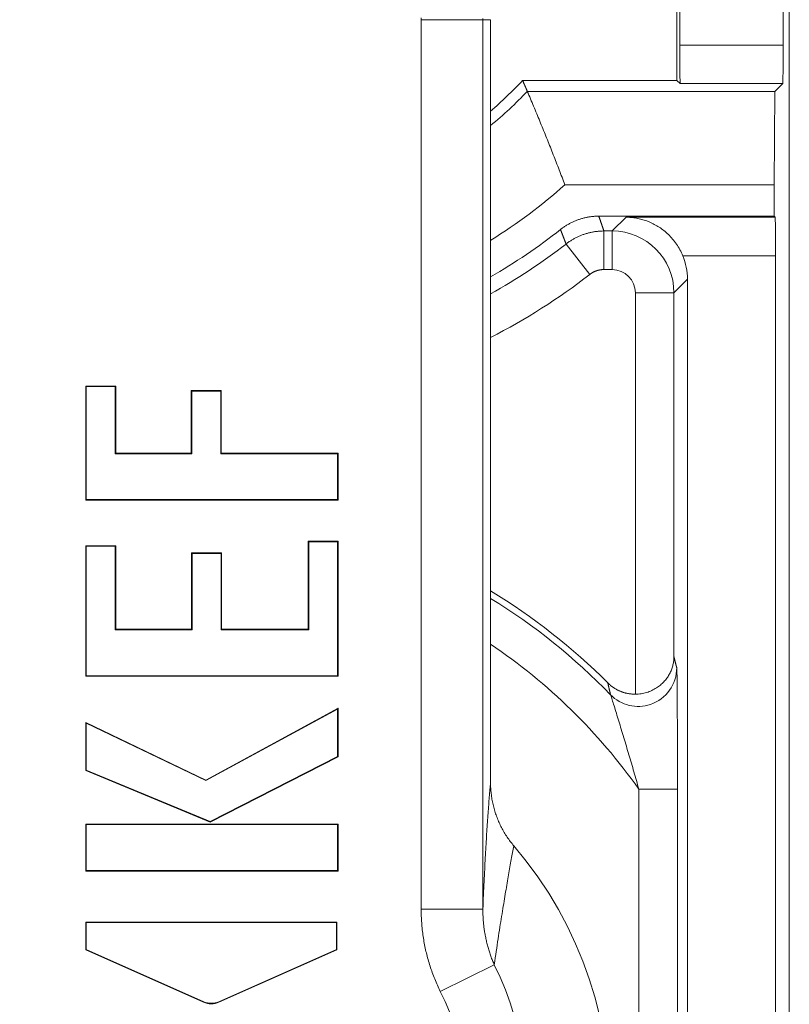
# Model space of a CAD drawing. Units: millimetres. Extents: x 61 to 584, y 28 to 838.
# Drawn here: x 408 to 418, y 86 to 99 of the extents above; entities that cross this region are included whole.
import ezdxf

# ---------------------------------------------------------------- set-up
doc = ezdxf.new("R2010")
doc.units = ezdxf.units.MM
doc.header["$LTSCALE"] = 12
doc.layers.add('1', color=7, linetype='Continuous')

msp = doc.modelspace()

# ---------------------------------------------------------------- linework, layer by layer
at = {"layer": '1', "color": 7, "linetype": 'Continuous', "lineweight": 18}
for p, q in [((416.37939, 105.53939), (416.37939, 97.95212)), ((416.41605, 98.41112), (416.41605, 105.08039)), ((417.75547, 98.41112), (417.75547, 105.08039)), ((417.83576, 84.45881), (417.83576, 101.74575)), ((413.06277, 98.73934), (413.86265, 98.73934)), ((413.96239, 98.73934), (413.86265, 98.73934)), ((413.96239, 98.73934), (413.96239, 88.84908)), ((416.37939, 97.95212), (414.37806, 97.95212)), ((416.42037, 97.91114), (416.37939, 97.95212)), ((417.75115, 97.91114), (417.64988, 97.80987)), ((414.43918, 97.80987), (417.64988, 97.80987)), ((417.64988, 97.80987), (417.6394, 96.5994)), ((417.6394, 96.5994), (414.92648, 96.5994)), ((417.6394, 96.5994), (417.6394, 96.19211)), ((417.6394, 96.19211), (415.36568, 96.19211)), ((415.71902, 96.17898), (417.65253, 96.17898)), ((417.65253, 96.17898), (417.6394, 96.19211)), ((417.65686, 95.679), (417.65686, 84.45881)), ((416.51466, 84.45881), (416.51466, 95.37469)), ((416.34008, 95.20011), (416.34008, 90.47893)), ((408.72012, 93.98216), (408.71314, 93.98914)), ((408.71314, 93.98914), (408.71314, 92.51054)), ((409.10216, 93.98914), (408.71314, 93.98914)), ((408.72012, 93.98216), (408.72012, 92.51752)), ((409.09518, 93.98216), (408.72012, 93.98216)), ((409.09518, 93.98216), (409.10216, 93.98914)), ((409.09518, 93.11286), (409.09518, 93.98216)), ((409.10216, 93.11984), (409.10216, 93.98914)), ((410.08885, 93.92518), (410.08187, 93.93216)), ((410.08187, 93.93216), (410.08187, 93.11984)), ((410.47079, 93.93216), (410.08187, 93.93216)), ((410.08885, 93.92518), (410.08885, 93.11286)), ((410.46381, 93.92518), (410.08885, 93.92518)), ((410.46381, 93.92518), (410.47079, 93.93216)), ((410.46381, 93.11286), (410.46381, 93.92518)), ((410.47079, 93.11984), (410.47079, 93.93216)), ((409.09518, 93.11286), (409.10216, 93.11984)), ((410.08885, 93.11286), (409.09518, 93.11286)), ((410.08187, 93.11984), (409.10216, 93.11984)), ((410.08885, 93.11286), (410.08187, 93.11984)), ((410.46381, 93.11286), (410.47079, 93.11984)), ((411.9798, 93.11286), (410.46381, 93.11286)), ((411.98679, 93.11984), (410.47079, 93.11984)), ((411.9798, 93.11286), (411.98679, 93.11984)), ((411.9798, 92.51752), (411.9798, 93.11286)), ((411.98679, 92.51054), (411.98679, 93.11984)), ((408.72012, 92.51752), (408.71314, 92.51054)), ((408.71314, 92.51054), (411.98679, 92.51054)), ((408.72012, 92.51752), (411.9798, 92.51752)), ((411.9798, 92.51752), (411.98679, 92.51054)), ((408.72012, 91.91347), (408.71314, 91.92046)), ((408.71314, 91.92046), (408.71314, 90.22825)), ((409.10216, 91.92046), (408.71314, 91.92046)), ((408.72012, 91.91347), (408.72012, 90.23523)), ((409.09518, 91.91347), (408.72012, 91.91347)), ((409.09518, 91.91347), (409.10216, 91.92046)), ((409.09518, 90.8304), (409.09518, 91.91347)), ((409.10216, 90.83739), (409.10216, 91.92046)), ((411.60483, 91.97048), (411.59785, 91.97746)), ((411.59785, 91.97746), (411.59785, 90.83739)), ((411.98679, 91.97746), (411.59785, 91.97746)), ((411.60483, 91.97048), (411.60483, 90.8304)), ((411.9798, 91.97048), (411.60483, 91.97048)), ((411.9798, 91.97048), (411.98679, 91.97746)), ((411.9798, 90.23523), (411.9798, 91.97048)), ((411.98679, 90.22825), (411.98679, 91.97746)), ((410.09374, 91.82084), (410.08676, 91.82782)), ((410.08676, 91.82782), (410.08676, 90.83739)), ((410.47571, 91.82782), (410.08676, 91.82782)), ((410.09374, 91.82084), (410.09374, 90.8304)), ((410.46873, 91.82084), (410.09374, 91.82084)), ((410.46873, 91.82084), (410.47571, 91.82782)), ((410.46873, 90.8304), (410.46873, 91.82084)), ((410.47571, 90.83739), (410.47571, 91.82782)), ((409.09518, 90.8304), (409.10216, 90.83739)), ((410.09374, 90.8304), (409.09518, 90.8304)), ((410.08676, 90.83739), (409.10216, 90.83739)), ((410.09374, 90.8304), (410.08676, 90.83739)), ((410.46873, 90.8304), (410.47571, 90.83739)), ((411.60483, 90.8304), (410.46873, 90.8304)), ((411.59785, 90.83739), (410.47571, 90.83739)), ((411.60483, 90.8304), (411.59785, 90.83739)), ((408.72012, 90.23523), (408.71314, 90.22825)), ((408.71314, 90.22825), (411.98679, 90.22825)), ((408.72012, 90.23523), (411.9798, 90.23523)), ((411.9798, 90.23523), (411.98679, 90.22825)), ((410.27144, 88.88214), (411.98679, 89.81454)), ((410.27164, 88.8743), (411.9798, 89.80279)), ((411.9798, 89.80279), (411.98679, 89.81454)), ((411.9798, 89.80279), (411.9798, 89.18878)), ((411.98679, 89.81454), (411.98679, 89.1845)), ((408.72012, 89.61834), (408.71314, 89.62944)), ((408.71314, 89.00635), (408.71314, 89.62944)), ((408.71314, 89.62944), (410.27144, 88.88214)), ((408.72012, 89.01102), (408.72012, 89.61834)), ((408.72012, 89.61834), (410.27164, 88.8743)), ((411.9798, 89.18878), (410.32501, 88.34508)), ((411.98679, 89.1845), (410.32531, 88.33739)), ((411.9798, 89.18878), (411.98679, 89.1845)), ((408.72012, 89.01102), (408.71314, 89.00635)), ((410.32531, 88.33739), (408.71314, 89.00635)), ((410.32501, 88.34508), (408.72012, 89.01102)), ((410.27164, 88.8743), (410.27144, 88.88214)), ((410.32501, 88.34508), (410.32531, 88.33739)), ((408.72012, 88.3054), (408.71314, 88.31238)), ((408.71314, 88.31238), (408.71314, 87.70309)), ((411.98679, 88.31238), (408.71314, 88.31238)), ((408.72012, 88.3054), (408.72012, 87.71007)), ((411.9798, 88.3054), (408.72012, 88.3054)), ((411.9798, 88.3054), (411.98679, 88.31238)), ((411.9798, 87.71007), (411.9798, 88.3054)), ((411.98679, 87.70309), (411.98679, 88.31238)), ((408.72012, 87.71007), (408.71314, 87.70309)), ((408.71314, 87.70309), (411.98679, 87.70309)), ((408.72012, 87.71007), (411.9798, 87.71007)), ((411.9798, 87.71007), (411.98679, 87.70309)), ((408.72012, 87.03448), (408.71314, 87.04146)), ((408.71314, 86.68181), (408.71314, 87.04146)), ((408.71314, 87.04146), (411.97001, 87.04146)), ((408.72012, 86.68635), (408.72012, 87.03448)), ((408.72012, 87.03448), (411.96303, 87.03448)), ((411.96303, 87.03448), (411.97001, 87.04146)), ((411.96303, 87.03448), (411.96303, 86.68635)), ((411.97001, 87.04146), (411.97001, 86.68181)), ((408.72012, 86.68635), (408.71314, 86.68181)), ((410.2426, 86.00221), (408.71314, 86.68181)), ((410.24543, 86.00859), (408.72012, 86.68635)), ((411.96303, 86.68635), (410.43764, 86.00859)), ((411.97001, 86.68181), (410.44047, 86.00221)), ((411.96303, 86.68635), (411.97001, 86.68181))]:
    msp.add_line(p, q, dxfattribs=at)
at = {"layer": '1', "color": 7, "linetype": 'Continuous', "lineweight": 13}
for p, q in [((413.06277, 87.20693), (413.06277, 98.73934)), ((413.86265, 98.73934), (413.86265, 87.20693)), ((416.41605, 98.41112), (417.75547, 98.41112)), ((417.75115, 97.91114), (416.42037, 97.91114)), ((415.54011, 96.00008), (415.71902, 96.17898)), ((415.43206, 96.00008), (415.43206, 95.5001)), ((415.43206, 96.00008), (415.54011, 96.00008)), ((415.54011, 96.00008), (415.54011, 95.5001)), ((414.94061, 95.83132), (415.24776, 95.43682)), ((417.65686, 95.679), (416.45452, 95.679)), ((415.54011, 95.5001), (415.43206, 95.5001)), ((416.51466, 95.37469), (416.34008, 95.20011)), ((415.8401, 95.20011), (416.34008, 95.20011)), ((415.8401, 89.99539), (415.8401, 95.20011)), ((415.88548, 84.45881), (415.88548, 88.76356)), ((415.88548, 88.76356), (416.38546, 88.76356)), ((416.38546, 88.76356), (416.38546, 84.45881)), ((413.06277, 87.20693), (413.86265, 87.20693)), ((414.01015, 86.48797), (413.31113, 86.14139)), ((410.24543, 86.00859), (410.2426, 86.00221)), ((410.43764, 86.00859), (410.44047, 86.00221))]:
    msp.add_line(p, q, dxfattribs=at)
for points in [[(413.06277, 98.73934), (413.06291, 98.76478)], [(413.86274, 98.75627), (413.86265, 98.73934)], [(415.36568, 96.19211), (415.36702, 96.18827), (415.36836, 96.18443), (415.36969, 96.18059), (415.37103, 96.17675), (415.37236, 96.17291), (415.37369, 96.16907), (415.37503, 96.16523), (415.37636, 96.16138), (415.3777, 96.15754), (415.37903, 96.1537), (415.38036, 96.14986), (415.38169, 96.14602), (415.38303, 96.14218), (415.38436, 96.13834), (415.38569, 96.1345), (415.38702, 96.13066), (415.38835, 96.12682), (415.38968, 96.12298), (415.39101, 96.11914), (415.39234, 96.1153), (415.39367, 96.11146), (415.395, 96.10762), (415.39632, 96.10378), (415.39765, 96.09994), (415.39898, 96.09609), (415.40031, 96.09225), (415.40163, 96.08841), (415.40296, 96.08457), (415.40429, 96.08073), (415.40561, 96.07689), (415.40694, 96.07305), (415.40826, 96.06921), (415.40959, 96.06537), (415.41091, 96.06153), (415.41224, 96.05769), (415.41356, 96.05385), (415.41488, 96.05001), (415.41621, 96.04617), (415.41753, 96.04233), (415.41885, 96.03849), (415.42017, 96.03465), (415.42149, 96.03081), (415.42282, 96.02696), (415.42414, 96.02312), (415.42546, 96.01928), (415.42678, 96.01544), (415.4281, 96.0116), (415.42942, 96.00776), (415.43074, 96.00392), (415.43206, 96.00008)], [(414.94061, 95.83132), (414.93919, 95.83509), (414.93777, 95.83885), (414.93635, 95.84261), (414.93493, 95.84637), (414.93351, 95.85013), (414.93209, 95.8539), (414.93066, 95.85766), (414.92924, 95.86142), (414.92782, 95.86518), (414.9264, 95.86894), (414.92497, 95.87271), (414.92355, 95.87647), (414.92212, 95.88023), (414.9207, 95.88399), (414.91928, 95.88775), (414.91785, 95.89151), (414.91642, 95.89527), (414.915, 95.89904), (414.91357, 95.9028), (414.91214, 95.90656), (414.91072, 95.91032), (414.90929, 95.91408), (414.90786, 95.91784), (414.90643, 95.9216), (414.905, 95.92536), (414.90357, 95.92912), (414.90214, 95.93288), (414.90071, 95.93664), (414.89928, 95.9404), (414.89785, 95.94416), (414.89642, 95.94792), (414.89499, 95.95168), (414.89356, 95.95544), (414.89212, 95.9592), (414.89069, 95.96296), (414.88926, 95.96672), (414.88782, 95.97048), (414.88639, 95.97424), (414.88495, 95.978), (414.88352, 95.98176), (414.88208, 95.98552), (414.88065, 95.98928), (414.87921, 95.99304), (414.87777, 95.9968), (414.87633, 96.00056), (414.8749, 96.00432), (414.87346, 96.00808), (414.87202, 96.01184), (414.87058, 96.01559), (414.86914, 96.01935)], [(414.94061, 95.83132), (414.94907, 95.83782), (414.9576, 95.8442), (414.9662, 95.85044), (414.97487, 95.85657), (414.9836, 95.86256), (414.9924, 95.86844), (415.00127, 95.87419), (415.0102, 95.87981), (415.01921, 95.88532), (415.02827, 95.8907), (415.03741, 95.89596), (415.04661, 95.90109), (415.05587, 95.90611), (415.0652, 95.911), (415.0746, 95.91578), (415.08407, 95.92043), (415.0936, 95.92495), (415.10319, 95.92936), (415.11285, 95.93364), (415.12259, 95.9378), (415.13238, 95.94183), (415.14225, 95.94574), (415.15218, 95.94952), (415.16218, 95.95318), (415.17225, 95.95671), (415.18236, 95.96011), (415.1925, 95.96337), (415.20266, 95.96649), (415.21285, 95.96946), (415.22306, 95.9723), (415.23329, 95.975), (415.24354, 95.97755), (415.25382, 95.97997), (415.26412, 95.98226), (415.27445, 95.9844), (415.28479, 95.98641), (415.29516, 95.98828), (415.30555, 95.99001), (415.31597, 95.99161), (415.32641, 95.99307), (415.33687, 95.9944), (415.34735, 95.99559), (415.35786, 95.99664), (415.36839, 95.99755), (415.37894, 95.99832), (415.38952, 95.99895), (415.40012, 95.99944), (415.41074, 95.9998), (415.42139, 96.00001), (415.43206, 96.00008)], [(415.43206, 95.5001), (415.42805, 95.50007), (415.42406, 95.49999), (415.42008, 95.49986), (415.4161, 95.49968), (415.41214, 95.49944), (415.40818, 95.49915), (415.40423, 95.49881), (415.40029, 95.49841), (415.39636, 95.49797), (415.39244, 95.49747), (415.38852, 95.49692), (415.38462, 95.49632), (415.38072, 95.49567), (415.37683, 95.49497), (415.37295, 95.49422), (415.36908, 95.49342), (415.36522, 95.49256), (415.36136, 95.49165), (415.35752, 95.49069), (415.35368, 95.48968), (415.34985, 95.48862), (415.34603, 95.4875), (415.34222, 95.48633), (415.33842, 95.48511), (415.33463, 95.48384), (415.33085, 95.48251), (415.3271, 95.48114), (415.32338, 95.47972), (415.31968, 95.47826), (415.316, 95.47674), (415.31236, 95.47519), (415.30873, 95.47358), (415.30513, 95.47193), (415.30156, 95.47023), (415.29801, 95.46849), (415.29449, 95.4667), (415.29099, 95.46486), (415.28751, 95.46298), (415.28406, 95.46105), (415.28064, 95.45908), (415.27724, 95.45706), (415.27386, 95.455), (415.27051, 95.45289), (415.26719, 95.45073), (415.26388, 95.44853), (415.26061, 95.44628), (415.25736, 95.44399), (415.25414, 95.44164), (415.25094, 95.43925), (415.24776, 95.43682)], [(416.34008, 90.47893), (416.34082, 90.4761), (416.34156, 90.47327), (416.34229, 90.47045), (416.34303, 90.46762), (416.34376, 90.46479), (416.3445, 90.46196), (416.34524, 90.45913), (416.34597, 90.45629), (416.34671, 90.45346), (416.34744, 90.45062), (416.34818, 90.44779), (416.34892, 90.44495), (416.34965, 90.44211), (416.35039, 90.43927), (416.35113, 90.43643), (416.35186, 90.43359), (416.3526, 90.43075), (416.35333, 90.4279), (416.35407, 90.42506), (416.35481, 90.42221), (416.35554, 90.41937), (416.35628, 90.41652), (416.35701, 90.41367), (416.35775, 90.41082), (416.35849, 90.40797), (416.35922, 90.40512), (416.35996, 90.40226), (416.36069, 90.39941), (416.36143, 90.39655), (416.36217, 90.3937), (416.3629, 90.39084), (416.36364, 90.38798), (416.36438, 90.38512), (416.36511, 90.38226), (416.36585, 90.3794), (416.36658, 90.37653), (416.36732, 90.37367), (416.36806, 90.3708), (416.36879, 90.36793), (416.36953, 90.36507), (416.37026, 90.3622), (416.371, 90.35933), (416.37174, 90.35646), (416.37247, 90.35358), (416.37321, 90.35071), (416.37394, 90.34784), (416.37468, 90.34496), (416.37542, 90.34208), (416.37615, 90.33921), (416.37689, 90.33633)], [(416.37689, 90.33633), (416.37709, 90.33517), (416.37729, 90.33326), (416.37749, 90.33061), (416.37768, 90.32723), (416.37788, 90.32312), (416.37807, 90.31828), (416.37827, 90.31273), (416.37846, 90.30649), (416.37865, 90.29959), (416.37884, 90.29207), (416.37902, 90.28392), (416.37921, 90.27517), (416.37939, 90.26582), (416.37956, 90.25588), (416.37974, 90.24536), (416.37991, 90.23427), (416.38008, 90.22261), (416.38025, 90.2104), (416.38042, 90.19767), (416.38058, 90.18449), (416.38074, 90.1709), (416.3809, 90.1569), (416.38105, 90.14251), (416.3812, 90.12773), (416.38135, 90.11258), (416.38149, 90.09707), (416.38163, 90.08119), (416.38177, 90.06497), (416.3819, 90.0484), (416.38203, 90.03149), (416.38216, 90.01425), (416.38229, 89.99667), (416.38241, 89.97878), (416.38253, 89.96062), (416.38265, 89.94225), (416.38277, 89.92367), (416.38288, 89.9049), (416.38299, 89.88593), (416.38309, 89.86678), (416.3832, 89.84743), (416.3833, 89.82791), (416.38339, 89.80821), (416.38349, 89.78834), (416.38358, 89.76829), (416.38367, 89.74809), (416.38376, 89.72772), (416.38384, 89.70718), (416.38392, 89.68649), (416.384, 89.66565), (416.38408, 89.64465)], [(415.51749, 89.98885), (415.51678, 89.99194), (415.51608, 89.99503), (415.51538, 89.99812), (415.51467, 90.00121), (415.51397, 90.0043), (415.51327, 90.00738), (415.51256, 90.01047), (415.51186, 90.01355), (415.51115, 90.01663), (415.51045, 90.01971), (415.50975, 90.02279), (415.50904, 90.02587), (415.50834, 90.02895), (415.50763, 90.03202), (415.50693, 90.0351), (415.50623, 90.03817), (415.50552, 90.04124), (415.50482, 90.04431), (415.50411, 90.04738), (415.50341, 90.05045), (415.50271, 90.05351), (415.502, 90.05658), (415.5013, 90.05964), (415.50059, 90.06271), (415.49989, 90.06577), (415.49918, 90.06883), (415.49848, 90.07189), (415.49777, 90.07495), (415.49707, 90.078), (415.49637, 90.08106), (415.49566, 90.08411), (415.49496, 90.08717), (415.49425, 90.09022), (415.49354, 90.09327), (415.49284, 90.09632), (415.49213, 90.09937), (415.49143, 90.10241), (415.49072, 90.10546), (415.49002, 90.10851), (415.48931, 90.11155), (415.48861, 90.11459), (415.4879, 90.11763), (415.4872, 90.12067), (415.48649, 90.12371), (415.48579, 90.12675), (415.48508, 90.12978), (415.48438, 90.13282), (415.48367, 90.13585), (415.48297, 90.13889), (415.48226, 90.14192)], [(415.88548, 88.76356), (415.8775, 88.79174), (415.8695, 88.81989), (415.86148, 88.84802), (415.85344, 88.87611), (415.84538, 88.90418), (415.83731, 88.93222), (415.82923, 88.96023), (415.82113, 88.98821), (415.81301, 89.01616), (415.80488, 89.04409), (415.79674, 89.07197), (415.78859, 89.09983), (415.78042, 89.12766), (415.77225, 89.15545), (415.76406, 89.18321), (415.75586, 89.21093), (415.74766, 89.23862), (415.73945, 89.26627), (415.73123, 89.29389), (415.72301, 89.32146), (415.71478, 89.34899), (415.70655, 89.37648), (415.69831, 89.40393), (415.69007, 89.43133), (415.68183, 89.45867), (415.67361, 89.48593), (415.66541, 89.51302), (415.65725, 89.53995), (415.64913, 89.5667), (415.64106, 89.59327), (415.63302, 89.61963), (415.62504, 89.64578), (415.61712, 89.67171), (415.60925, 89.69739), (415.60145, 89.7228), (415.59375, 89.74783), (415.58619, 89.77234), (415.57879, 89.79629), (415.57156, 89.81964), (415.56453, 89.8423), (415.55769, 89.86423), (415.5511, 89.88532), (415.5448, 89.90536), (415.53893, 89.92397), (415.53353, 89.94092), (415.5287, 89.95598), (415.52454, 89.96873), (415.52121, 89.9787), (415.51884, 89.98547), (415.51749, 89.98885)], [(413.86265, 87.20693), (413.86457, 87.25431), (413.8665, 87.30086), (413.86844, 87.34662), (413.87039, 87.39162), (413.87234, 87.43587), (413.8743, 87.47935), (413.87625, 87.52207), (413.87822, 87.56405), (413.88018, 87.6053), (413.88215, 87.64585), (413.88412, 87.68573), (413.88609, 87.72495), (413.88806, 87.76355), (413.89004, 87.80152), (413.89202, 87.83889), (413.894, 87.87568), (413.89599, 87.9119), (413.89797, 87.94755), (413.89996, 87.98267), (413.90195, 88.01726), (413.90394, 88.05132), (413.90593, 88.08488), (413.90793, 88.11794), (413.90992, 88.15051), (413.91192, 88.1826), (413.91392, 88.21422), (413.91593, 88.24538), (413.91793, 88.27609), (413.91993, 88.30636), (413.92194, 88.33618), (413.92395, 88.36557), (413.92596, 88.39453), (413.92797, 88.42307), (413.92998, 88.4512), (413.932, 88.47892), (413.93401, 88.50624), (413.93603, 88.53316), (413.93805, 88.55969), (413.94007, 88.58584), (413.94209, 88.6116), (413.94412, 88.63699), (413.94614, 88.66201), (413.94817, 88.68665), (413.9502, 88.71093), (413.95222, 88.73484), (413.95425, 88.75839), (413.95629, 88.78159), (413.95832, 88.80444), (413.96035, 88.82693), (413.96239, 88.84908)], [(414.26355, 88.03048), (414.25961, 88.00955), (414.25564, 87.9883), (414.25163, 87.96673), (414.24758, 87.94482), (414.2435, 87.92259), (414.23938, 87.90002), (414.23521, 87.87711), (414.23101, 87.85387), (414.22677, 87.83027), (414.22249, 87.80634), (414.21816, 87.78205), (414.2138, 87.7574), (414.20939, 87.7324), (414.20494, 87.70705), (414.20045, 87.68132), (414.19591, 87.65523), (414.19133, 87.62876), (414.1867, 87.6019), (414.18203, 87.57466), (414.17731, 87.54702), (414.17254, 87.51899), (414.16772, 87.49054), (414.16286, 87.46169), (414.15794, 87.43242), (414.15298, 87.40272), (414.14796, 87.3726), (414.14289, 87.34203), (414.13777, 87.31101), (414.13259, 87.27953), (414.12736, 87.24758), (414.12208, 87.21515), (414.11674, 87.18223), (414.11134, 87.1488), (414.10588, 87.11486), (414.10036, 87.08038), (414.09478, 87.04536), (414.08914, 87.00977), (414.08344, 86.9736), (414.07768, 86.93683), (414.07185, 86.89944), (414.06595, 86.86141), (414.05999, 86.82272), (414.05397, 86.78337), (414.04789, 86.74336), (414.04175, 86.70268), (414.03554, 86.66129), (414.02928, 86.61916), (414.02297, 86.57625), (414.01659, 86.53253), (414.01015, 86.48797)], [(413.31113, 86.14139), (413.30135, 86.16135), (413.29176, 86.1814), (413.28236, 86.20153), (413.27316, 86.22175), (413.26416, 86.24204), (413.25534, 86.26242), (413.24672, 86.28287), (413.23829, 86.30341), (413.23005, 86.32403), (413.22201, 86.34473), (413.21415, 86.36551), (413.20649, 86.38637), (413.19902, 86.40731), (413.19175, 86.4283), (413.18468, 86.44933), (413.17782, 86.4704), (413.17116, 86.49151), (413.1647, 86.51266), (413.15845, 86.53383), (413.1524, 86.55504), (413.14654, 86.57628), (413.14089, 86.59756), (413.13544, 86.61887), (413.13019, 86.64021), (413.12513, 86.66159), (413.12027, 86.683), (413.11561, 86.70444), (413.11114, 86.72592), (413.10687, 86.74743), (413.1028, 86.76898), (413.09893, 86.79055), (413.09525, 86.81217), (413.09177, 86.83381), (413.08848, 86.85549), (413.08539, 86.8772), (413.08249, 86.89895), (413.0798, 86.92073), (413.07729, 86.94254), (413.07499, 86.96438), (413.07288, 86.98626), (413.07097, 87.00818), (413.06926, 87.03012), (413.06774, 87.0521), (413.06643, 87.07412), (413.06531, 87.09617), (413.0644, 87.11825), (413.06369, 87.14037), (413.06318, 87.16252), (413.06288, 87.18471), (413.06277, 87.20693)], [(413.86265, 87.20693), (413.86266, 87.19206), (413.86279, 87.1772), (413.86304, 87.16237), (413.86341, 87.14755), (413.86391, 87.13275), (413.86453, 87.11798), (413.86527, 87.10321), (413.86614, 87.08847), (413.86712, 87.07375), (413.86822, 87.05904), (413.86944, 87.04436), (413.87079, 87.02969), (413.87225, 87.01504), (413.87383, 87.00041), (413.87553, 86.98579), (413.87734, 86.9712), (413.87928, 86.95662), (413.88133, 86.94206), (413.88351, 86.92752), (413.8858, 86.913), (413.88821, 86.89849), (413.89074, 86.88401), (413.89338, 86.86954), (413.89615, 86.85509), (413.89903, 86.84066), (413.90204, 86.82624), (413.90516, 86.81185), (413.9084, 86.79747), (413.91176, 86.78311), (413.91525, 86.76876), (413.91885, 86.75444), (413.92257, 86.74013), (413.92642, 86.72585), (413.93038, 86.71158), (413.93447, 86.69734), (413.93868, 86.68312), (413.94302, 86.66892), (413.94747, 86.65474), (413.95205, 86.64061), (413.95674, 86.62652), (413.96154, 86.61247), (413.96647, 86.59846), (413.97151, 86.5845), (413.97667, 86.57058), (413.98195, 86.5567), (413.98735, 86.54286), (413.99287, 86.52907), (413.99851, 86.51533), (414.00427, 86.50163), (414.01015, 86.48797)]]:
    msp.add_lwpolyline(points, dxfattribs=at)
at = {"layer": '1', "color": 7, "linetype": 'Continuous', "lineweight": 18}
for points in [[(414.37806, 97.95212), (414.37929, 97.94928), (414.38052, 97.94643), (414.38176, 97.94359), (414.38299, 97.94074), (414.38422, 97.9379), (414.38544, 97.93505), (414.38667, 97.93221), (414.3879, 97.92936), (414.38913, 97.92652), (414.39036, 97.92367), (414.39159, 97.92083), (414.39282, 97.91798), (414.39404, 97.91514), (414.39527, 97.91229), (414.39649, 97.90945), (414.39772, 97.9066), (414.39895, 97.90376), (414.40017, 97.90091), (414.4014, 97.89807), (414.40262, 97.89522), (414.40384, 97.89238), (414.40507, 97.88953), (414.40629, 97.88669), (414.40751, 97.88384), (414.40874, 97.881), (414.40996, 97.87815), (414.41118, 97.87531), (414.4124, 97.87246), (414.41362, 97.86962), (414.41484, 97.86677), (414.41606, 97.86393), (414.41728, 97.86108), (414.4185, 97.85824), (414.41972, 97.85539), (414.42094, 97.85255), (414.42216, 97.8497), (414.42338, 97.84686), (414.4246, 97.84401), (414.42581, 97.84117), (414.42703, 97.83832), (414.42825, 97.83548), (414.42947, 97.83263), (414.43068, 97.82979), (414.4319, 97.82694), (414.43311, 97.8241), (414.43433, 97.82125), (414.43554, 97.81841), (414.43675, 97.81556), (414.43797, 97.81272), (414.43918, 97.80987)], [(414.43918, 97.80987), (414.44945, 97.78577), (414.45969, 97.76166), (414.46991, 97.73755), (414.48011, 97.71343), (414.49029, 97.68931), (414.50044, 97.66518), (414.51057, 97.64105), (414.52067, 97.61691), (414.53076, 97.59277), (414.54082, 97.56863), (414.55086, 97.54448), (414.56088, 97.52032), (414.57087, 97.49616), (414.58085, 97.472), (414.5908, 97.44783), (414.60073, 97.42366), (414.61064, 97.39948), (414.62053, 97.3753), (414.6304, 97.35112), (414.64024, 97.32693), (414.65007, 97.30274), (414.65987, 97.27854), (414.66965, 97.25434), (414.67942, 97.23013), (414.68916, 97.20592), (414.69888, 97.18171), (414.70859, 97.15749), (414.71827, 97.13327), (414.72793, 97.10904), (414.73758, 97.08481), (414.7472, 97.06058), (414.7568, 97.03634), (414.76639, 97.0121), (414.77595, 96.98785), (414.7855, 96.9636), (414.79503, 96.93935), (414.80453, 96.91509), (414.81402, 96.89083), (414.82349, 96.86656), (414.83295, 96.84229), (414.84238, 96.81802), (414.8518, 96.79374), (414.86119, 96.76946), (414.87057, 96.74518), (414.87994, 96.72089), (414.88928, 96.6966), (414.89861, 96.67231), (414.90792, 96.64801), (414.91721, 96.62371), (414.92648, 96.5994)], [(414.86914, 96.01935), (414.87766, 96.026), (414.88624, 96.03252), (414.8949, 96.03891), (414.90362, 96.04518), (414.91242, 96.05131), (414.92129, 96.05732), (414.93022, 96.06321), (414.93923, 96.06896), (414.9483, 96.0746), (414.95744, 96.0801), (414.96665, 96.08548), (414.97593, 96.09074), (414.98528, 96.09587), (414.99469, 96.10088), (415.00417, 96.10577), (415.01373, 96.11053), (415.02335, 96.11516), (415.03304, 96.11967), (415.04279, 96.12406), (415.05262, 96.12831), (415.06252, 96.13244), (415.07249, 96.13645), (415.08253, 96.14032), (415.09263, 96.14407), (415.10281, 96.14769), (415.11304, 96.15117), (415.12329, 96.1545), (415.13357, 96.1577), (415.14387, 96.16075), (415.15419, 96.16365), (415.16454, 96.16641), (415.17491, 96.16903), (415.18531, 96.17151), (415.19573, 96.17385), (415.20617, 96.17605), (415.21664, 96.1781), (415.22713, 96.18002), (415.23765, 96.1818), (415.24818, 96.18343), (415.25875, 96.18493), (415.26933, 96.18629), (415.27994, 96.18751), (415.29057, 96.18858), (415.30123, 96.18951), (415.31191, 96.19031), (415.32262, 96.19095), (415.33335, 96.19146), (415.3441, 96.19182), (415.35488, 96.19204), (415.36568, 96.19211)], [(415.71902, 96.17898), (415.73601, 96.17868), (415.75303, 96.17801), (415.77, 96.17698), (415.78693, 96.17558), (415.80383, 96.17382), (415.8207, 96.1717), (415.83754, 96.16921), (415.85435, 96.16635), (415.87114, 96.16313), (415.88789, 96.15954), (415.90463, 96.15556), (415.92133, 96.15121), (415.93802, 96.14648), (415.95468, 96.14136), (415.97132, 96.13584), (415.98793, 96.12992), (416.00443, 96.12363), (416.02083, 96.11695), (416.03712, 96.1099), (416.0533, 96.10246), (416.06938, 96.09463), (416.08535, 96.0864), (416.10122, 96.07777), (416.11697, 96.06873), (416.13263, 96.05927), (416.14817, 96.04939), (416.16362, 96.03906), (416.17895, 96.02829), (416.19417, 96.01705), (416.20929, 96.00533), (416.22427, 95.99313), (416.23904, 95.9805), (416.25357, 95.96746), (416.26785, 95.954), (416.28189, 95.94011), (416.29568, 95.92577), (416.30922, 95.91099), (416.32251, 95.89573), (416.33554, 95.88), (416.3483, 95.86376), (416.36079, 95.847), (416.37296, 95.82976), (416.38471, 95.81215), (416.39603, 95.79421), (416.4069, 95.77592), (416.41733, 95.75728), (416.42732, 95.73827), (416.43685, 95.7189), (416.44592, 95.69914), (416.45452, 95.679)], [(416.34008, 90.47893), (416.33978, 90.46583), (416.33911, 90.45271), (416.33808, 90.43964), (416.33667, 90.4266), (416.33491, 90.41358), (416.33277, 90.4006), (416.33027, 90.38764), (416.3274, 90.37472), (416.32415, 90.36183), (416.32051, 90.34897), (416.3165, 90.33613), (416.31209, 90.32335), (416.30731, 90.31064), (416.30215, 90.29804), (416.29662, 90.28554), (416.2907, 90.27316), (416.2844, 90.26088), (416.27771, 90.24872), (416.27062, 90.23667), (416.26314, 90.22474), (416.25524, 90.21292), (416.24691, 90.20123), (416.23815, 90.18966), (416.22893, 90.17822), (416.21925, 90.16691), (416.20912, 90.15577), (416.19854, 90.14484), (416.18755, 90.13415), (416.17615, 90.12372), (416.16431, 90.11356), (416.15204, 90.10367), (416.13931, 90.09405), (416.12611, 90.08472), (416.11241, 90.07569), (416.0982, 90.06698), (416.08349, 90.0586), (416.06833, 90.05063), (416.0528, 90.04312), (416.03688, 90.03607), (416.02056, 90.02951), (416.00382, 90.02343), (415.98665, 90.01786), (415.96904, 90.01284), (415.95115, 90.00841), (415.9331, 90.00461), (415.91487, 90.00145), (415.89646, 89.99894), (415.87786, 89.99708), (415.85908, 89.9959), (415.8401, 89.99539)], [(415.48226, 90.14192), (415.48796, 90.13631), (415.49373, 90.1308), (415.49958, 90.1254), (415.5055, 90.1201), (415.51149, 90.11491), (415.51756, 90.10982), (415.52369, 90.10483), (415.52991, 90.09995), (415.53619, 90.09516), (415.54255, 90.09048), (415.54898, 90.0859), (415.55548, 90.08143), (415.56205, 90.07705), (415.56869, 90.07277), (415.57541, 90.0686), (415.5822, 90.06453), (415.58906, 90.06056), (415.596, 90.0567), (415.60301, 90.05294), (415.61009, 90.04928), (415.61725, 90.04573), (415.62446, 90.04229), (415.63172, 90.03897), (415.63902, 90.03578), (415.64636, 90.0327), (415.65372, 90.02975), (415.66112, 90.02692), (415.66855, 90.02421), (415.67602, 90.02162), (415.68353, 90.01916), (415.69106, 90.01681), (415.69864, 90.01458), (415.70624, 90.01248), (415.71389, 90.01049), (415.72156, 90.00862), (415.72927, 90.00688), (415.73702, 90.00525), (415.7448, 90.00374), (415.75262, 90.00236), (415.76047, 90.0011), (415.76836, 89.99996), (415.77628, 89.99894), (415.78422, 89.99805), (415.79218, 89.99729), (415.80015, 89.99665), (415.80813, 89.99615), (415.81611, 89.99577), (415.8241, 89.99551), (415.8321, 89.99539), (415.8401, 89.99539)], [(416.38408, 89.64465), (416.38414, 89.62772), (416.3842, 89.61072), (416.38426, 89.5937), (416.38431, 89.57664), (416.38437, 89.55955), (416.38442, 89.54242), (416.38447, 89.52527), (416.38452, 89.50808), (416.38457, 89.49087), (416.38461, 89.47362), (416.38466, 89.45635), (416.3847, 89.43905), (416.38474, 89.42172), (416.38478, 89.40436), (416.38482, 89.38697), (416.38486, 89.36956), (416.3849, 89.35212), (416.38493, 89.33465), (416.38497, 89.31716), (416.385, 89.29965), (416.38503, 89.28211), (416.38506, 89.26454), (416.38509, 89.24695), (416.38512, 89.22933), (416.38515, 89.21169), (416.38517, 89.19403), (416.3852, 89.17635), (416.38522, 89.15864), (416.38524, 89.1409), (416.38526, 89.12315), (416.38528, 89.10537), (416.3853, 89.08757), (416.38532, 89.06975), (416.38534, 89.05191), (416.38535, 89.03404), (416.38537, 89.01615), (416.38538, 88.99824), (416.38539, 88.98031), (416.3854, 88.96236), (416.38541, 88.94439), (416.38542, 88.9264), (416.38543, 88.90839), (416.38544, 88.89036), (416.38545, 88.8723), (416.38545, 88.85423), (416.38546, 88.83613), (416.38546, 88.81802), (416.38546, 88.79989), (416.38546, 88.78173), (416.38546, 88.76356)], [(413.96239, 88.84908), (413.96252, 88.83119), (413.9629, 88.81332), (413.96355, 88.79545), (413.96444, 88.77761), (413.96559, 88.75979), (413.967, 88.74199), (413.96865, 88.72422), (413.97056, 88.70648), (413.97272, 88.68878), (413.97513, 88.67111), (413.97778, 88.65348), (413.98068, 88.6359), (413.98383, 88.61836), (413.98722, 88.60088), (413.99085, 88.58344), (413.99473, 88.56606), (413.99885, 88.54874), (414.00321, 88.53149), (414.00781, 88.51429), (414.01265, 88.49717), (414.01772, 88.48012), (414.02304, 88.46314), (414.02858, 88.44624), (414.03436, 88.42941), (414.04038, 88.41268), (414.04663, 88.39603), (414.05311, 88.37947), (414.05981, 88.363), (414.06675, 88.34663), (414.07392, 88.33035), (414.08131, 88.31418), (414.08893, 88.29812), (414.09677, 88.28216), (414.10484, 88.26632), (414.11313, 88.25059), (414.12165, 88.23497), (414.13038, 88.21948), (414.13933, 88.20411), (414.14851, 88.18887), (414.1579, 88.17376), (414.1675, 88.15878), (414.17733, 88.14394), (414.18736, 88.12924), (414.19762, 88.11468), (414.20808, 88.10026), (414.21875, 88.086), (414.22964, 88.07188), (414.24073, 88.05792), (414.25204, 88.04412), (414.26355, 88.03048)]]:
    msp.add_lwpolyline(points, dxfattribs=at)
for centre, radius, start, end in [((323, 165.24575), 90, 272.021909, 17.004722), ((410.33576, 101.74575), 5.54363, 310.856493, 316.817642), ((410.33576, 101.74575), 5.68588, 309.630161, 316.193887), ((410.33576, 101.74575), 6.89635, 301.764538, 311.734047), ((410.33576, 101.74575), 7.30365, 299.771785, 308.367377), ((410.33576, 101.74575), 7.49567, 298.935433, 307.90356), ((409.79736, 84.45881), 8.0384, 44.990977, 58.792776), ((410.33576, 84.66616), 5.17167, 139.418283, 40.581406), ((410.34154, 86.22487), 0.24365, 246.042264, 293.956639), ((410.34154, 86.22487), 0.23667, 246.042264, 293.956639)]:
    msp.add_arc(centre, radius, start, end, dxfattribs=at)
at = {"layer": '1', "color": 7, "linetype": 'Continuous', "lineweight": 13}
for centre, radius, start, end in [((410.33576, 101.74575), 7.99566, 296.972787, 307.90356), ((409.79736, 84.45881), 7.95621, 44.032013, 58.433145), ((409.79736, 84.45881), 7.45629, 35.263151, 56.041533), ((410.33576, 84.66616), 4.10123, 153.626739, 26.372712), ((410.33576, 84.66616), 3.32101, 153.626739, 26.372712)]:
    msp.add_arc(centre, radius, start, end, dxfattribs=at)
at = {"layer": '1', "color": 7, "linetype": 'Continuous', "lineweight": 18}
for centre, major_axis, ratio, start_param, end_param in [((416.42041, 98.41112), (0, 0.5), 0.008727, 1.57079633, 3.13286601), ((417.75111, 98.41112), (0, 0.5), 0.008727, 3.1503193, 4.71238898), ((417.65249, 95.679), (0, 0.5), 0.008727, 4.71238898, 6.27445866), ((415.71463, 95.37463), (-0.56573, -0.56573), 0.999924, 2.35623257, 2.74644367), ((415.87691, 90.33633), (-0.48442, -0.12383), 0.99938, 0.51850861, 1.64793752)]:
    msp.add_ellipse(centre, major_axis=major_axis, ratio=ratio, start_param=start_param, end_param=end_param, dxfattribs=at)
at = {"layer": '1', "color": 7, "linetype": 'Continuous', "lineweight": 13}
for centre, major_axis, ratio, start_param, end_param in [((415.54009, 95.20009), (-0.56569, 0.56569), 0.999981, 3.92702889, 5.49774907), ((415.54009, 95.20009), (-0.21215, -0.21215), 0.999924, 2.35623257, 3.92695274), ((415.87691, 90.33633), (-0.48442, -0.12383), 0.99938, 1.64793881, 2.89118172)]:
    msp.add_ellipse(centre, major_axis=major_axis, ratio=ratio, start_param=start_param, end_param=end_param, dxfattribs=at)

doc.saveas('drawing.dxf')
